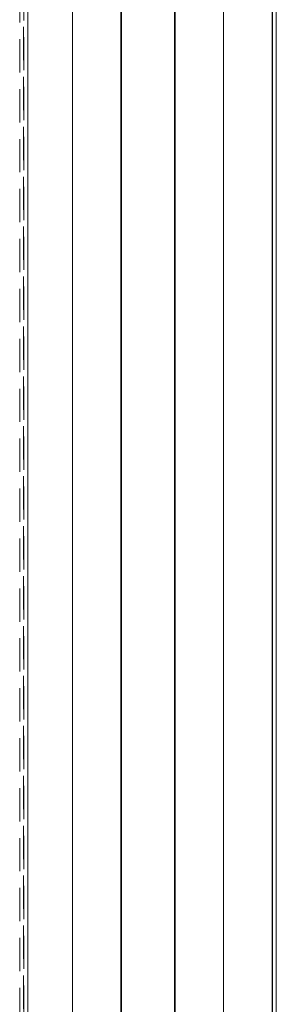
# Model space of a CAD drawing. Units: millimetres. Extents: x -47269 to -39844, y 1159 to 6409.
# Drawn here: x -42010 to -41937, y 4972 to 5254 of the extents above; entities that cross this region are included whole.
import ezdxf

# ---------------------------------------------------------------- set-up
doc = ezdxf.new("R2010")
doc.units = ezdxf.units.MM
doc.header["$LTSCALE"] = 3
doc.linetypes.add('LÍNEAS_OCULTAS2', pattern=[4.7625, 3.175, -1.5875])
doc.layers.get('0').update_dxf_attribs({"lineweight": 15})
doc.layers.add('Grosor 0', color=7, linetype='Continuous', lineweight=0)

msp = doc.modelspace()

# ---------------------------------------------------------------- linework, layer by layer
for p, q in [((-41981.18, 5811.758), (-41981.18, 4762.661)), ((-41980.981, 4762.661), (-41980.981, 5811.758)), ((-41965.881, 4762.661), (-41965.881, 5811.758)), ((-41965.68, 5811.758), (-41965.68, 4762.661)), ((-41951.841, 5811.758), (-41951.841, 4762.661)), ((-41937.93, 5811.758), (-41937.93, 4762.661)), ((-41937.843, 4762.661), (-41937.843, 5811.758)), ((-41995.021, 5632.899), (-41995.021, 4901.913)), ((-42007.768, 4899.997), (-42007.768, 5562.55))]:
    msp.add_line(p, q)
msp.add_open_spline([(-41936.727, 4762.661), (-41936.727, 5702.658)], degree=1)
at = {"layer": 'Grosor 0', "linetype": 'LÍNEAS_OCULTAS2'}
for p, q in [((-42009.018, 4899.75), (-42009.018, 5635.062)), ((-42008.93, 5635.044), (-42008.93, 4899.768))]:
    msp.add_line(p, q, dxfattribs=at)
msp.add_open_spline([(-42010.134, 5562.983), (-42010.134, 4899.521)], degree=1, dxfattribs=at)

doc.saveas('drawing.dxf')
